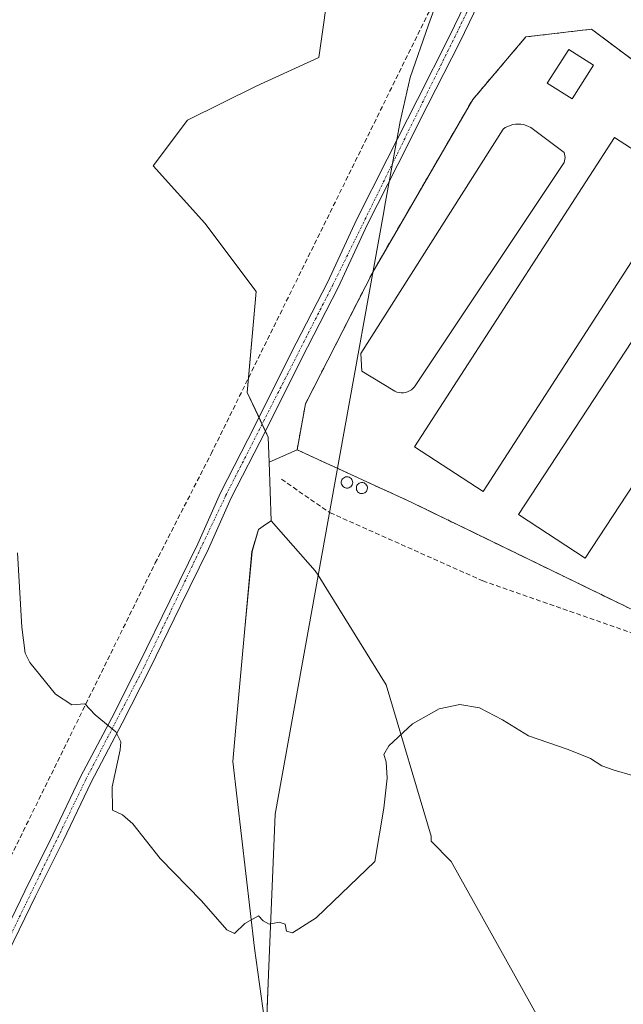
# Model space of a CAD drawing. Units: metres. Extents: x 611582 to 615070, y 4683056 to 4685425.
# Drawn here: x 613919 to 614047, y 4685109 to 4685318 of the extents above; entities that cross this region are included whole.
import ezdxf

# ---------------------------------------------------------------- set-up
doc = ezdxf.new("R2010")
doc.units = ezdxf.units.M
doc.header["$MEASUREMENT"] = 0
doc.linetypes.add('TRAZO_Y_PUNTO', pattern=[1, 0.5, -0.25, 0, -0.25])
doc.linetypes.add('TRAZOSX2', pattern=[1.5, 1, -0.5])
for name, color, linetype, lineweight in [('Agrupación de edificios', 2, 'TRAZOSX2', 0), ('Agrupación de edificios CxS', 19, 'Continuous', 0), ('Corriente artificial lineal', 5, 'TRAZOSX2', 13), ('Cultivos herbáceos CxS', 92, 'Continuous', 0), ('Curva de nivel normal', 36, 'Continuous', 0), ('Depósito de residuos', 6, 'Continuous', 0), ('Depósito de residuos Cxs', 6, 'Continuous', 0), ('Edificación industrial', 135, 'Continuous', 13), ('Edificación industrial Cxs', 135, 'Continuous', 13), ('Edificación ligera', 1, 'Continuous', 0), ('Edificación ligera Cxs', 1, 'Continuous', 0), ('Entidad de ámbito territorial', 19, 'Continuous', 0), ('Entidad de ámbito territorial CxS', 92, 'Continuous', 0), ('Matorral', 135, 'Continuous', 0), ('Matorral CxS', 135, 'Continuous', 0), ('Municipio', 9, 'Continuous', 13), ('Municipio CxS', 142, 'Continuous', 0), ('Núcleo urbano', 19, 'Continuous', 0), ('Núcleo urbano CxS', 19, 'Continuous', 0), ('Pastizal CxS', 92, 'Continuous', 0), ('Pista no pavimentada', 254, 'Continuous', 13), ('Pista no pavimentada Cxs', 254, 'Continuous', 0), ('Pista pavimentada eje', 135, 'TRAZO_Y_PUNTO', 0), ('Silo', 1, 'Continuous', 0), ('Silo Cxs', 1, 'Continuous', 0)]:
    doc.layers.add(name, color=color, linetype=linetype, lineweight=lineweight)

# ---------------------------------------------------------------- blocks, each defined once
blk = doc.blocks.new('*U169')
at = {"layer": 'Curva de nivel normal', "color": 36, "linetype": 'Continuous', "lineweight": 0}
blk.add_polyline3d([(614048.63, 4685157.52, 340), (614044.74, 4685158.68, 340), (614042.12, 4685159.57, 340), (614039.7, 4685161.16, 340), (614034.96, 4685163.09, 340), (614026.59, 4685165.97, 340), (614021.06, 4685169.34, 340), (614016.23, 4685171.9, 340), (614012.04, 4685172.6, 340), (614007.71, 4685171.64, 340), (614002.04, 4685168.51, 340), (613997, 4685163.82, 340), (613995.94, 4685162, 340), (613996.46, 4685160.42, 340), (613996.7, 4685157.02, 340), (613995.98, 4685150.66, 340), (613994.04, 4685139.35, 340), (613981.63, 4685127.42, 340), (613976.65, 4685124.23, 340), (613975.4, 4685124.56, 340), (613975.08, 4685126.07, 340), (613973.82, 4685126.51, 340), (613971.71, 4685126.07, 340), (613970.46, 4685126.79, 340), (613969.47, 4685127.82, 340), (613966.57, 4685126.24, 340), (613964.34, 4685124.09, 340), (613962.72, 4685124.89, 340), (613957.36, 4685130.99, 340), (613948.66, 4685140.01, 340), (613942.85, 4685147.33, 340), (613940.68, 4685149.2, 340), (613938.53, 4685150.21, 340), (613938.49, 4685155.18, 340), (613940.18, 4685163.02, 340), (613940.33, 4685164.65, 340), (613939.22, 4685166.77, 340), (613934.9, 4685170.36, 340), (613932.7, 4685172.7, 340), (613929.91, 4685172.54, 340), (613926.48, 4685174.77, 340), (613921.07, 4685181.47, 340), (613920.07, 4685183.47, 340), (613919.35, 4685188.98, 340), (613918.41, 4685204.66, 340)], dxfattribs=at)

msp = doc.modelspace()

# ---------------------------------------------------------------- linework, layer by layer
at = {"layer": 'Agrupación de edificios', "color": 2, "linetype": 'TRAZOSX2', "lineweight": 0}
msp.add_polyline3d([(614176.05, 4685191.43, 335.69), (614169.24, 4685178.97, 335.28), (614154.03, 4685169.05, 335.47), (614143.11, 4685167.4, 335.96), (614132.2, 4685175, 335.74), (614083.91, 4685218.66, 336.32), (614073, 4685217.67, 336.44), (614061.75, 4685206.42, 336.74), (614049.51, 4685192.2, 337.02), (614001.89, 4685215.35, 337.49), (613977.61, 4685226.51, 338.08), (613979.39, 4685236.24, 337.31), (613993.62, 4685264.11, 337.43), (614014.79, 4685300.68, 337.19), (614026.03, 4685313.91, 336.81), (614039.92, 4685315.56, 336.93), (614094.71, 4685274.58, 336.34)], dxfattribs=at)
at = {"layer": 'Agrupación de edificios CxS', "color": 19, "linetype": 'Continuous', "lineweight": 0}
msp.add_polyline3d([(614094.71, 4685274.58, 336.34), (614178.63, 4685196.14, 335.43), (614177.05, 4685193.24, 335.74), (614176.55, 4685192.33, 335.73), (614176.05, 4685191.43, 335.69), (614169.24, 4685178.97, 335.28), (614154.03, 4685169.05, 335.47), (614143.11, 4685167.4, 335.96), (614132.2, 4685175, 335.74), (614083.91, 4685218.66, 336.32), (614073, 4685217.67, 336.44), (614061.75, 4685206.42, 336.74), (614049.51, 4685192.2, 337.02), (614001.89, 4685215.35, 337.49), (613977.61, 4685226.51, 338.08), (613979.39, 4685236.24, 337.31), (613993.62, 4685264.11, 337.43), (614014.79, 4685300.68, 337.19), (614026.03, 4685313.91, 336.81), (614039.92, 4685315.56, 336.93), (614094.71, 4685274.58, 336.34)], close=True, dxfattribs=at)
at = {"layer": 'Corriente artificial lineal', "color": 5, "linetype": 'TRAZOSX2', "lineweight": 13}
for points in [[(613713.47, 4684728.01, 355.15), (613720.87, 4684743.7, 353.54), (613738.12, 4684776.89, 352.41), (613772.4, 4684848.35, 349.47), (613823.27, 4684951.15, 346.79), (613885.27, 4685076.29, 344.17), (613899.77, 4685105.35, 343.83), (613947.59, 4685202.54, 338.5), (613959.41, 4685225.65, 337.94), (614012.63, 4685333.65, 337.07), (614016.51, 4685345.85, 336.88), (614018.96, 4685357.26, 336.56), (614019.87, 4685379.56, 336.14), (614019.69, 4685389.22, 335.62)], [(613974.3, 4685220.26, 337.74), (613984.58, 4685213.19, 337.05), (614016.89, 4685198.77, 336.71), (614058.24, 4685184.3, 336.56), (614069.25, 4685182.56, 336.68), (614073.82, 4685178.01, 336.37), (614087.53, 4685160.43, 336.44), (614093.38, 4685154.73, 336.12), (614101.28, 4685148.59, 335.88), (614146.83, 4685114.96, 335.88), (614163.34, 4685103.96, 335.85), (614184.06, 4685088.03, 335.79), (614206.56, 4685072.48, 336.08), (614213.32, 4685068.43, 335.91), (614218.21, 4685067.3, 335.93), (614224.17, 4685067.03, 335.83), (614225.16, 4685066.97, 335.8)]]:
    msp.add_polyline3d(points, dxfattribs=at)
at = {"layer": 'Cultivos herbáceos CxS', "color": 92, "linetype": 'Continuous', "lineweight": 0}
for points in [[(613968.63, 4685384.18, 336.69), (613978.66, 4685382.35, 336.78), (613993.5, 4685367.16, 336.57), (614008.4, 4685364.74, 336.6), (614006.39, 4685348.63, 336.75), (613994.3, 4685338.96, 336.82), (613984.63, 4685326.47, 337.02), (613982.22, 4685309.56, 337.34), (613968.92, 4685303.51, 337.34), (613954.42, 4685296.26, 337.51), (613947.17, 4685286.6, 337.86), (613958.05, 4685274.51, 337.62), (613968.92, 4685260.01, 337.65), (613967.33, 4685241.73, 337.87), (613967.07, 4685238.67, 337.93), (613969.56, 4685233.32, 338.02), (613970.2, 4685231.93, 338.03), (613970.91, 4685230.42, 338.04), (613971.49, 4685229.17, 338.04), (613971.67, 4685223.89, 337.95)], [(613984.63, 4685326.47, 337.02), (613982.22, 4685309.56, 337.34), (613968.92, 4685303.51, 337.34), (613954.42, 4685296.26, 337.51), (613947.17, 4685286.6, 337.86), (613958.05, 4685274.51, 337.62), (613968.92, 4685260.01, 337.65), (613967.07, 4685238.67, 337.93), (613971.49, 4685229.17, 338.04), (613971.67, 4685223.89, 337.95), (613972.12, 4685211.48, 337.74), (613970.93, 4685210.67, 337.81), (613969.41, 4685209.62, 337.89), (613968.07, 4685204.94, 337.99), (613966.57, 4685188.64, 338.44), (613964.58, 4685166.91, 339.08), (613964, 4685160.53, 339.17), (613968.57, 4685121, 340.15), (613971.04, 4685103.24, 340.48)], [(613971.67, 4685223.89, 337.95), (613972.12, 4685211.48, 337.74)], [(613972.12, 4685211.48, 337.74), (613970.93, 4685210.67, 337.81), (613969.41, 4685209.62, 337.89), (613968.06, 4685204.94, 337.99), (613966.57, 4685188.64, 338.44), (613964.58, 4685166.91, 339.08), (613964, 4685160.53, 339.17), (613968.57, 4685121, 340.15), (613971.04, 4685103.24, 340.48), (613969.48, 4685065.52, 340.81), (613956.77, 4684975.08, 342.77), (613957.44, 4684968.84, 342.75), (613961.45, 4684961.81, 342.47), (613961.81, 4684961.18, 342.48), (613961.81, 4684949.88, 342.85), (613961.39, 4684949.36, 342.88), (613952.34, 4684938.21, 342.69), (613949.21, 4684927.17, 342.23), (613936.99, 4684796.15, 345.07), (613936.54, 4684791.33, 345.11)], [(613972.12, 4685211.48, 337.74), (613970.93, 4685210.67, 337.81), (613969.41, 4685209.62, 337.89), (613968.06, 4685204.94, 337.99), (613966.57, 4685188.64, 338.44), (613964.58, 4685166.91, 339.08), (613964, 4685160.53, 339.17), (613968.57, 4685121, 340.15), (613971.04, 4685103.24, 340.48), (613969.48, 4685065.52, 340.81), (613956.77, 4684975.08, 342.77), (613957.44, 4684968.84, 342.75), (613961.45, 4684961.81, 342.47), (613961.81, 4684961.18, 342.48), (613961.81, 4684949.88, 342.85), (613961.39, 4684949.36, 342.88), (613952.34, 4684938.21, 342.69), (613949.21, 4684927.17, 342.23), (613936.99, 4684796.15, 345.07), (613936.54, 4684791.33, 345.11)], [(613971.04, 4685103.24, 340.48), (613968.57, 4685121, 340.15), (613964, 4685160.53, 339.17), (613964.58, 4685166.91, 339.08), (613966.57, 4685188.64, 338.44), (613968.07, 4685204.94, 337.99), (613969.41, 4685209.62, 337.89), (613970.93, 4685210.67, 337.81), (613972.12, 4685211.48, 337.74), (613981.47, 4685200.88, 338.28), (613982.06, 4685199.93, 338.33), (613996.45, 4685176.75, 339.45), (614006.02, 4685144.72, 340.73), (614006.02, 4685143.68, 340.66), (614010.19, 4685139.33, 341.08), (614030.51, 4685102.93, 341.28)], [(614203.35, 4685005.6, 335.21), (614182.5, 4685006.49, 335.83), (614164.24, 4685009.38, 337.24), (614161.23, 4685009.85, 337.39), (614158.23, 4685010.33, 337.51), (614149.4, 4685011.72, 337.51), (614113.01, 4685023.89, 338.54), (614079.78, 4685038.01, 339.58), (614078.96, 4685039.09, 339.59), (614030.51, 4685102.93, 341.28), (614010.19, 4685139.33, 341.08), (614006.01, 4685143.68, 340.66), (614006.01, 4685144.72, 340.73), (613996.45, 4685176.75, 339.45), (613982.06, 4685199.93, 338.33), (613981.47, 4685200.88, 338.28), (613972.12, 4685211.48, 337.74)]]:
    msp.add_polyline3d(points, dxfattribs=at)
at = {"layer": 'Depósito de residuos', "color": 6, "linetype": 'Continuous', "lineweight": 0}
msp.add_polyline3d([(614000.11, 4685238.58, 337.58), (613999.65, 4685238.57, 337.56), (613999.19, 4685238.62, 337.54), (613998.75, 4685238.73, 337.53), (613998.32, 4685238.9, 337.52), (613997.92, 4685239.12, 337.56), (613991.29, 4685243.12, 337.3), (613991.08, 4685246.92, 337.03), (614021.21, 4685294.41, 337.52), (614021.68, 4685294.72, 337.52), (614022.18, 4685294.98, 337.52), (614022.71, 4685295.19, 337.53), (614023.26, 4685295.34, 337.53), (614023.82, 4685295.43, 337.53), (614024.39, 4685295.46, 337.52), (614024.96, 4685295.43, 337.52), (614025.52, 4685295.34, 337.51), (614026.07, 4685295.19, 337.5), (614026.6, 4685294.98, 337.49), (614027.1, 4685294.72, 337.47), (614034.16, 4685289.46, 337.46), (614034.37, 4685288.4, 337.48), (614034.16, 4685287.35, 337.5), (614002.45, 4685239.86, 337.65), (614002.15, 4685239.52, 337.66), (614001.8, 4685239.22, 337.65), (614001.41, 4685238.98, 337.63), (614000.99, 4685238.79, 337.61), (614000.56, 4685238.65, 337.6), (614000.11, 4685238.58, 337.58)], dxfattribs=at)
at = {"layer": 'Depósito de residuos Cxs', "color": 6, "linetype": 'Continuous', "lineweight": 0}
msp.add_polyline3d([(614000.11, 4685238.58, 337.58), (613999.65, 4685238.57, 337.56), (613999.19, 4685238.62, 337.54), (613998.75, 4685238.73, 337.53), (613998.32, 4685238.9, 337.53), (613997.92, 4685239.12, 337.56), (613991.29, 4685243.12, 337.3), (613991.08, 4685246.92, 337.03), (614021.21, 4685294.41, 337.52), (614021.68, 4685294.72, 337.52), (614022.18, 4685294.98, 337.52), (614022.71, 4685295.19, 337.53), (614023.26, 4685295.34, 337.53), (614023.82, 4685295.43, 337.53), (614024.39, 4685295.46, 337.52), (614024.96, 4685295.43, 337.52), (614025.52, 4685295.34, 337.51), (614026.07, 4685295.19, 337.5), (614026.6, 4685294.98, 337.49), (614027.1, 4685294.72, 337.47), (614034.16, 4685289.46, 337.46), (614034.37, 4685288.4, 337.48), (614034.16, 4685287.35, 337.5), (614002.45, 4685239.86, 337.65), (614002.15, 4685239.52, 337.66), (614001.8, 4685239.22, 337.65), (614001.41, 4685238.98, 337.63), (614000.99, 4685238.79, 337.61), (614000.56, 4685238.65, 337.6), (614000.11, 4685238.58, 337.58)], close=True, dxfattribs=at)
at = {"layer": 'Edificación industrial', "color": 135, "linetype": 'Continuous', "lineweight": 13}
for points in [[(614059.34, 4685283.21, 337.37), (614017, 4685217.71, 338.06), (614002.43, 4685227.13, 339.01), (614044.77, 4685292.63, 339.04), (614059.34, 4685283.21, 337.37)], [(614081.24, 4685268.61, 338.18), (614038.58, 4685203.53, 338.49), (614024.44, 4685212.81, 340.08), (614067.1, 4685277.88, 338.26), (614081.24, 4685268.61, 338.18)]]:
    msp.add_polyline3d(points, dxfattribs=at)
at = {"layer": 'Edificación industrial Cxs', "color": 135, "linetype": 'Continuous', "lineweight": 13}
for points in [[(614059.34, 4685283.21, 337.37), (614017, 4685217.71, 338.06), (614002.43, 4685227.13, 339.01), (614044.77, 4685292.63, 339.04), (614059.34, 4685283.21, 337.37)], [(614081.24, 4685268.61, 338.18), (614038.58, 4685203.53, 338.49), (614024.44, 4685212.81, 340.08), (614067.1, 4685277.88, 338.26), (614081.24, 4685268.61, 338.18)]]:
    msp.add_polyline3d(points, close=True, dxfattribs=at)
at = {"layer": 'Edificación ligera', "color": 1, "linetype": 'Continuous', "lineweight": 0}
msp.add_polyline3d([(614040.33, 4685307.96, 337.01), (614035.8, 4685300.8, 337.2), (614030.56, 4685304.11, 339.87), (614035.09, 4685311.27, 338.15), (614040.33, 4685307.96, 337.01)], dxfattribs=at)
at = {"layer": 'Edificación ligera Cxs', "color": 1, "linetype": 'Continuous', "lineweight": 0}
msp.add_polyline3d([(614040.33, 4685307.96, 337.01), (614035.8, 4685300.8, 337.2), (614030.56, 4685304.11, 339.87), (614035.09, 4685311.27, 338.15), (614040.33, 4685307.96, 337.01)], close=True, dxfattribs=at)
at = {"layer": 'Entidad de ámbito territorial', "color": 19, "linetype": 'Continuous', "lineweight": 0}
msp.add_polyline3d([(614011.1, 4685408.29, 338.29), (614011.14, 4685407.93, 338.26), (614011.79, 4685401.15, 337.79), (614014.49, 4685373.32, 336.53), (614016.51, 4685352.43, 336.63), (614007.37, 4685322, 337.33), (614005.45, 4685316.49, 337.39), (614001.57, 4685305.35, 337.55), (613999.39, 4685296.03, 337.73), (613996.18, 4685278.22, 337.96), (613995.94, 4685276.88, 337.87), (613986.59, 4685224.98, 339.32), (613985.68, 4685219.88, 339.47), (613972.98, 4685149.4, 339.5), (613971.57, 4685115.43, 340.47), (613970.48, 4685089.15, 340.59), (613969.5, 4685065.54, 340.81), (613961.03, 4685005.26, 341.67), (613959.26, 4684992.66, 341.91), (613956.79, 4684975.1, 342.77), (613949.24, 4684927.19, 342.22), (613930.83, 4684729.86, 348.47), (613919.83, 4684621.7, 353.15), (613923.54, 4684580.28, 355.91)], dxfattribs=at)
at = {"layer": 'Entidad de ámbito territorial CxS', "color": 92, "linetype": 'Continuous', "lineweight": 0}
msp.add_polyline3d([(613930.83, 4684729.86, 348.47), (613949.24, 4684927.19, 342.22), (613956.79, 4684975.1, 342.77), (613959.26, 4684992.66, 341.91), (613961.03, 4685005.26, 341.67), (613969.5, 4685065.54, 340.81), (613970.48, 4685089.14, 340.59), (613971.57, 4685115.43, 340.47), (613972.98, 4685149.4, 339.5), (613985.68, 4685219.88, 339.47), (613986.59, 4685224.97, 339.32), (613995.94, 4685276.88, 337.87), (613996.18, 4685278.22, 337.96), (613999.39, 4685296.03, 337.73), (614001.57, 4685305.35, 337.55), (614005.45, 4685316.48, 337.39), (614007.37, 4685322, 337.33), (614016.51, 4685352.43, 336.63), (614014.49, 4685373.32, 336.53), (614011.79, 4685401.15, 337.79), (614011.14, 4685407.93, 338.26), (614011.1, 4685408.29, 338.29), (615032.25, 4685424.79, 333.31)], dxfattribs=at)
at = {"layer": 'Matorral', "color": 135, "linetype": 'Continuous', "lineweight": 0}
for points in [[(613968.63, 4685384.18, 336.69), (613978.66, 4685382.35, 336.78), (613993.5, 4685367.16, 336.57), (614008.4, 4685364.74, 336.6), (614006.39, 4685348.63, 336.75), (613994.3, 4685338.96, 336.82), (613984.63, 4685326.47, 337.02), (613982.22, 4685309.56, 337.34), (613968.92, 4685303.51, 337.34), (613954.42, 4685296.26, 337.51), (613947.17, 4685286.6, 337.86), (613958.05, 4685274.51, 337.62), (613968.92, 4685260.01, 337.65), (613967.33, 4685241.73, 337.87), (613967.07, 4685238.67, 337.93), (613969.56, 4685233.32, 338.02), (613970.2, 4685231.93, 338.03), (613970.91, 4685230.42, 338.04), (613971.49, 4685229.17, 338.04), (613971.67, 4685223.89, 337.95)], [(614178.63, 4685196.14, 335.43), (614114.63, 4685255.96, 336.18), (614109.96, 4685260.32, 336.31), (614094.71, 4685274.58, 336.34), (614069.06, 4685293.77, 336.59), (614061.22, 4685299.63, 336.64), (614053.34, 4685305.52, 336.68), (614049.91, 4685308.09, 336.72), (614039.92, 4685315.56, 336.93), (614026.03, 4685313.91, 336.81), (614014.79, 4685300.68, 337.19), (613993.62, 4685264.11, 337.43), (613979.39, 4685236.24, 337.31), (613977.61, 4685226.51, 338.08)], [(613977.61, 4685226.51, 338.08), (613971.67, 4685223.89, 337.95)]]:
    msp.add_polyline3d(points, dxfattribs=at)
at = {"layer": 'Matorral CxS', "color": 135, "linetype": 'Continuous', "lineweight": 0}
msp.add_polyline3d([(614049.91, 4685308.09, 336.72), (614039.92, 4685315.56, 336.93), (614026.03, 4685313.91, 336.81), (614014.79, 4685300.68, 337.19), (613993.62, 4685264.11, 337.43), (613979.39, 4685236.24, 337.31), (613977.61, 4685226.51, 338.08), (613971.67, 4685223.89, 337.95), (613971.49, 4685229.17, 338.04), (613967.07, 4685238.67, 337.93), (613968.92, 4685260.01, 337.65), (613958.05, 4685274.51, 337.62), (613947.17, 4685286.6, 337.86), (613954.42, 4685296.26, 337.51), (613968.92, 4685303.51, 337.34), (613982.22, 4685309.56, 337.34), (613984.63, 4685326.47, 337.02)], dxfattribs=at)
at = {"layer": 'Municipio', "color": 9, "linetype": 'Continuous', "lineweight": 13}
msp.add_polyline3d([(614011.1, 4685408.29, 338.29), (614011.14, 4685407.93, 338.26), (614011.79, 4685401.15, 337.79), (614014.49, 4685373.32, 336.53), (614016.51, 4685352.43, 336.63), (614007.37, 4685322, 337.33), (614005.45, 4685316.49, 337.39), (614001.57, 4685305.35, 337.55), (613999.39, 4685296.03, 337.73), (613996.18, 4685278.22, 337.96), (613995.94, 4685276.88, 337.87), (613986.59, 4685224.98, 339.32), (613985.68, 4685219.88, 339.47), (613972.98, 4685149.4, 339.5), (613971.57, 4685115.43, 340.47), (613970.48, 4685089.15, 340.59), (613969.5, 4685065.54, 340.81), (613961.03, 4685005.26, 341.67), (613959.26, 4684992.66, 341.91), (613956.79, 4684975.1, 342.77), (613949.24, 4684927.19, 342.22), (613930.83, 4684729.86, 348.47), (613919.83, 4684621.7, 353.15), (613923.54, 4684580.28, 355.91)], dxfattribs=at)
msp.add_polyline3d([(614011.1, 4685408.29, 338.29), (614011.14, 4685407.93, 338.26), (614011.79, 4685401.15, 337.79), (614014.49, 4685373.32, 336.53), (614016.51, 4685352.43, 336.63), (614007.37, 4685322, 337.33), (614005.45, 4685316.49, 337.39), (614001.57, 4685305.35, 337.55), (613999.39, 4685296.03, 337.73), (613996.18, 4685278.22, 337.96), (613995.94, 4685276.88, 337.87), (613986.59, 4685224.98, 339.32), (613985.68, 4685219.88, 339.47), (613972.98, 4685149.4, 339.5), (613971.57, 4685115.43, 340.47), (613970.48, 4685089.15, 340.59), (613969.5, 4685065.54, 340.81), (613961.03, 4685005.26, 341.67), (613959.26, 4684992.66, 341.91), (613956.79, 4684975.1, 342.77), (613949.24, 4684927.19, 342.22), (613930.83, 4684729.86, 348.47), (613919.83, 4684621.7, 353.15), (613923.54, 4684580.28, 355.91)], dxfattribs=at)
at = {"layer": 'Municipio CxS', "color": 142, "linetype": 'Continuous', "lineweight": 0}
for points in [[(613930.83, 4684729.86, 348.47), (613949.24, 4684927.19, 342.22), (613956.79, 4684975.1, 342.77), (613959.26, 4684992.66, 341.91), (613961.03, 4685005.26, 341.67), (613969.5, 4685065.54, 340.81), (613970.48, 4685089.14, 340.59), (613971.57, 4685115.43, 340.47), (613972.98, 4685149.4, 339.5), (613985.68, 4685219.88, 339.47), (613986.59, 4685224.97, 339.32), (613995.94, 4685276.88, 337.87), (613996.18, 4685278.22, 337.96), (613999.39, 4685296.03, 337.73), (614001.57, 4685305.35, 337.55), (614005.45, 4685316.48, 337.39), (614007.37, 4685322, 337.33), (614016.51, 4685352.43, 336.63), (614014.49, 4685373.32, 336.53), (614011.79, 4685401.15, 337.79), (614011.14, 4685407.93, 338.26), (614011.1, 4685408.29, 338.29), (615032.25, 4685424.79, 333.31)], [(611598.38, 4685369.3, 388.02), (614011.1, 4685408.29, 338.29), (614011.14, 4685407.93, 338.26), (614011.79, 4685401.15, 337.79), (614014.49, 4685373.32, 336.53), (614016.51, 4685352.43, 336.63), (614007.37, 4685322, 337.33), (614005.45, 4685316.48, 337.39), (614001.57, 4685305.35, 337.55), (613999.39, 4685296.03, 337.73), (613996.18, 4685278.22, 337.96), (613995.94, 4685276.88, 337.87), (613986.59, 4685224.97, 339.32), (613985.68, 4685219.88, 339.47), (613972.98, 4685149.4, 339.5), (613971.57, 4685115.43, 340.47), (613970.48, 4685089.14, 340.59), (613969.5, 4685065.54, 340.81), (613961.03, 4685005.26, 341.67), (613959.26, 4684992.66, 341.91), (613956.79, 4684975.1, 342.77), (613949.24, 4684927.19, 342.22), (613930.83, 4684729.86, 348.47)]]:
    msp.add_polyline3d(points, dxfattribs=at)
at = {"layer": 'Núcleo urbano', "color": 19, "linetype": 'Continuous', "lineweight": 0}
for points in [[(614178.63, 4685196.14, 335.43), (614114.63, 4685255.96, 336.18), (614109.96, 4685260.32, 336.31), (614094.71, 4685274.58, 336.34), (614069.06, 4685293.77, 336.59), (614061.22, 4685299.63, 336.64), (614053.34, 4685305.52, 336.68), (614049.91, 4685308.09, 336.72), (614039.92, 4685315.56, 336.93), (614026.03, 4685313.91, 336.81), (614014.79, 4685300.68, 337.19), (613993.62, 4685264.11, 337.43), (613979.39, 4685236.24, 337.31), (613977.61, 4685226.51, 338.08)], [(614049.51, 4685192.2, 337.02), (614013.09, 4685209.91, 337.02), (614006.07, 4685213.32, 336.87), (614001.89, 4685215.35, 337.49), (613977.61, 4685226.51, 338.08)]]:
    msp.add_polyline3d(points, dxfattribs=at)
at = {"layer": 'Núcleo urbano CxS', "color": 19, "linetype": 'Continuous', "lineweight": 0}
msp.add_polyline3d([(614049.51, 4685192.2, 337.02), (614013.09, 4685209.91, 337.02), (614006.07, 4685213.32, 336.87), (614001.89, 4685215.35, 337.49), (613977.61, 4685226.51, 338.08), (613979.39, 4685236.24, 337.31), (613993.62, 4685264.11, 337.43), (614014.79, 4685300.68, 337.19), (614026.03, 4685313.91, 336.81), (614039.92, 4685315.56, 336.93), (614049.91, 4685308.09, 336.72)], dxfattribs=at)
at = {"layer": 'Pastizal CxS', "color": 92, "linetype": 'Continuous', "lineweight": 0}
for points in [[(614030.51, 4685102.93, 341.28), (614010.19, 4685139.33, 341.08), (614006.02, 4685143.68, 340.66), (614006.02, 4685144.72, 340.73), (613996.45, 4685176.75, 339.45), (613982.06, 4685199.93, 338.33), (613981.47, 4685200.88, 338.28), (613972.12, 4685211.48, 337.74), (613971.67, 4685223.89, 337.95), (613977.61, 4685226.51, 338.08), (614001.89, 4685215.35, 337.49), (614006.07, 4685213.32, 336.87), (614013.09, 4685209.91, 337.02), (614049.51, 4685192.2, 337.02), (614049.51, 4685192.2, 337.02), (614059.77, 4685191.54, 336.85), (614069.36, 4685188.56, 336.38), (614083.42, 4685174.67, 335.83), (614102.97, 4685145.09, 336.08), (614110.74, 4685135.04, 336.27), (614211.45, 4685067.91, 336.19)], [(613977.61, 4685226.51, 338.08), (613971.67, 4685223.89, 337.95)], [(614049.51, 4685192.2, 337.02), (614013.09, 4685209.91, 337.02), (614006.07, 4685213.32, 336.87), (614001.89, 4685215.35, 337.49), (613977.61, 4685226.51, 338.08)], [(613971.67, 4685223.89, 337.95), (613972.12, 4685211.48, 337.74)], [(614203.35, 4685005.6, 335.21), (614182.5, 4685006.49, 335.83), (614164.24, 4685009.38, 337.24), (614161.23, 4685009.85, 337.39), (614158.23, 4685010.33, 337.51), (614149.4, 4685011.72, 337.51), (614113.01, 4685023.89, 338.54), (614079.78, 4685038.01, 339.58), (614078.96, 4685039.09, 339.59), (614030.51, 4685102.93, 341.28), (614010.19, 4685139.33, 341.08), (614006.01, 4685143.68, 340.66), (614006.01, 4685144.72, 340.73), (613996.45, 4685176.75, 339.45), (613982.06, 4685199.93, 338.33), (613981.47, 4685200.88, 338.28), (613972.12, 4685211.48, 337.74)]]:
    msp.add_polyline3d(points, dxfattribs=at)
at = {"layer": 'Pista no pavimentada', "color": 254, "linetype": 'Continuous', "lineweight": 13}
for points in [[(613914.29, 4685121.33, 342.37), (613920.01, 4685133.07, 341.97), (613925.91, 4685144.98, 341.35), (613931.79, 4685157.28, 340.61), (613938.4, 4685169.79, 339.86), (613944.13, 4685181.14, 339.22), (613950.69, 4685194.53, 338.55), (613956.57, 4685206.61, 338.21), (613961.42, 4685217.41, 338.13), (613968.7, 4685231.59, 338.03), (613976.28, 4685246.86, 337.95), (613984.05, 4685261.95, 337.81), (613990.24, 4685275.33, 337.85), (613996.67, 4685288.02, 338.02), (614003.08, 4685300.69, 337.75), (614009.83, 4685313.91, 337.63), (614018.73, 4685332.51, 337.42), (614023.37, 4685341.86, 337.26), (614024.95, 4685350.99, 337.03), (614025.75, 4685362.43, 336.74), (614026.29, 4685375.9, 336.46), (614026.14, 4685388.41, 336.08), (614025.27, 4685400.57, 336.01), (614024.79, 4685408.51, 336.07)], [(614024.93, 4685334.59, 337.3), (614020.98, 4685331.42, 337.39), (614012.07, 4685312.8, 337.64), (614005.31, 4685299.56, 337.74), (613998.9, 4685286.89, 337.97), (613992.49, 4685274.24, 337.88), (613986.29, 4685260.85, 337.83), (613978.51, 4685245.74, 337.74), (613970.93, 4685230.46, 338.04), (613963.68, 4685216.32, 338.07), (613958.84, 4685205.55, 338.17), (613952.94, 4685193.44, 338.44), (613946.37, 4685180.02, 339.14), (613940.62, 4685168.64, 339.87), (613934.03, 4685156.16, 340.51), (613928.15, 4685143.89, 341.31), (613922.26, 4685131.97, 341.89), (613916.54, 4685120.25, 342.21)]]:
    msp.add_polyline3d(points, dxfattribs=at)
at = {"layer": 'Pista no pavimentada Cxs', "color": 254, "linetype": 'Continuous', "lineweight": 0}
for points in [[(613914.29, 4685121.33, 342.37), (613920.01, 4685133.07, 341.97), (613925.91, 4685144.98, 341.35), (613931.79, 4685157.28, 340.61), (613938.4, 4685169.79, 339.86), (613944.13, 4685181.14, 339.22), (613950.69, 4685194.53, 338.55), (613956.57, 4685206.61, 338.21), (613961.42, 4685217.41, 338.13), (613968.7, 4685231.59, 338.03), (613976.28, 4685246.86, 337.95), (613984.05, 4685261.95, 337.81), (613990.24, 4685275.33, 337.85), (613996.67, 4685288.02, 338.02), (614003.08, 4685300.69, 337.75), (614009.83, 4685313.91, 337.63), (614018.73, 4685332.51, 337.42)], [(614020.98, 4685331.42, 337.39), (614012.07, 4685312.8, 337.64), (614005.31, 4685299.56, 337.74), (613998.9, 4685286.89, 337.97), (613992.49, 4685274.24, 337.88), (613986.29, 4685260.85, 337.83), (613978.51, 4685245.74, 337.74), (613970.93, 4685230.46, 338.04), (613963.68, 4685216.32, 338.07), (613958.84, 4685205.55, 338.17), (613952.94, 4685193.44, 338.44), (613946.37, 4685180.02, 339.14), (613940.62, 4685168.64, 339.87), (613934.03, 4685156.16, 340.51), (613928.15, 4685143.89, 341.31), (613922.26, 4685131.97, 341.89), (613916.54, 4685120.25, 342.21)]]:
    msp.add_polyline3d(points, dxfattribs=at)
at = {"layer": 'Pista pavimentada eje', "color": 135, "linetype": 'TRAZO_Y_PUNTO', "lineweight": 0}
msp.add_polyline3d([(614025.26, 4685345.32, 337.18), (614024.78, 4685341.63, 337.26), (614021.83, 4685333.55, 337.4), (614019.86, 4685331.97, 337.41), (613985.17, 4685261.4, 337.83), (613962.55, 4685216.87, 338.1), (613945.25, 4685180.58, 339.18), (613932.91, 4685156.72, 340.57), (613902.98, 4685094.74, 342.93), (613883.05, 4685055.97, 343.82), (613863.72, 4685015.78, 344.78), (613825.26, 4684939.39, 346.95), (613798.87, 4684884.49, 348.28), (613772.17, 4684832.68, 349.92), (613762.49, 4684806.19, 350.69), (613760.66, 4684779.84, 351.47), (613760.86, 4684765.95, 351.76)], dxfattribs=at)
at = {"layer": 'Silo', "color": 1, "linetype": 'Continuous', "lineweight": 0}
for points in [[(613988.34, 4685218.4, 341.81), (613988.1, 4685218.39, 341.5), (613987.86, 4685218.43, 341.38), (613987.64, 4685218.51, 341.43), (613987.43, 4685218.64, 341.57), (613987.26, 4685218.8, 341.79), (613987.12, 4685219, 342.1), (613987.02, 4685219.22, 342.47), (613986.97, 4685219.46, 342.9), (613986.97, 4685219.7, 343.34), (613987.01, 4685219.94, 343.79), (613987.11, 4685220.16, 343.65), (613987.24, 4685220.36, 343.34), (613987.41, 4685220.53, 343.08), (613987.61, 4685220.66, 342.89), (613987.84, 4685220.75, 342.78), (613988.07, 4685220.79, 342.72), (613988.17, 4685220.8, 342.7), (613988.41, 4685220.77, 342.72), (613988.64, 4685220.7, 342.81), (613988.85, 4685220.59, 342.98), (613989.04, 4685220.43, 343.23), (613989.19, 4685220.24, 343.55), (613989.3, 4685220.03, 343.91), (613989.36, 4685219.8, 343.84), (613989.38, 4685219.55, 343.71), (613989.35, 4685219.32, 343.56), (613989.27, 4685219.09, 343.38), (613989.15, 4685218.88, 343.14), (613988.98, 4685218.7, 342.84), (613988.79, 4685218.56, 342.51), (613988.57, 4685218.45, 342.14), (613988.34, 4685218.4, 341.81)], [(613991.48, 4685217.24, 342.45), (613991.25, 4685217.23, 342.43), (613991.02, 4685217.27, 342.5), (613990.8, 4685217.35, 342.64), (613990.6, 4685217.48, 342.88), (613990.43, 4685217.64, 343.16), (613990.29, 4685217.83, 343.5), (613990.2, 4685218.05, 343.79), (613990.15, 4685218.28, 343.78), (613990.15, 4685218.51, 343.77), (613990.19, 4685218.74, 343.73), (613990.28, 4685218.96, 343.65), (613990.41, 4685219.16, 343.5), (613990.58, 4685219.32, 343.28), (613990.77, 4685219.45, 343), (613990.99, 4685219.54, 342.68), (613991.22, 4685219.58, 342.37), (613991.32, 4685219.59, 342.23), (613991.55, 4685219.56, 341.97), (613991.78, 4685219.49, 341.79), (613991.98, 4685219.38, 341.72), (613992.16, 4685219.23, 341.82), (613992.31, 4685219.04, 341.97), (613992.42, 4685218.83, 342.14), (613992.48, 4685218.61, 342.34), (613992.5, 4685218.37, 342.6), (613992.46, 4685218.14, 342.92), (613992.39, 4685217.92, 343.08), (613992.27, 4685217.71, 342.93), (613992.11, 4685217.54, 342.86), (613991.92, 4685217.4, 342.74), (613991.71, 4685217.3, 342.56), (613991.48, 4685217.24, 342.45)]]:
    msp.add_polyline3d(points, dxfattribs=at)
at = {"layer": 'Silo Cxs', "color": 1, "linetype": 'Continuous', "lineweight": 0}
for points in [[(613988.34, 4685218.4, 341.81), (613988.1, 4685218.39, 341.5), (613987.86, 4685218.43, 341.38), (613987.64, 4685218.51, 341.43), (613987.43, 4685218.64, 341.57), (613987.26, 4685218.8, 341.79), (613987.12, 4685219, 342.1), (613987.02, 4685219.22, 342.47), (613986.97, 4685219.46, 342.9), (613986.97, 4685219.7, 343.34), (613987.01, 4685219.94, 343.79), (613987.11, 4685220.16, 343.65), (613987.24, 4685220.36, 343.34), (613987.41, 4685220.53, 343.08), (613987.61, 4685220.66, 342.89), (613987.84, 4685220.75, 342.78), (613988.07, 4685220.79, 342.72), (613988.17, 4685220.8, 342.7), (613988.41, 4685220.77, 342.72), (613988.64, 4685220.7, 342.81), (613988.85, 4685220.59, 342.98), (613989.04, 4685220.43, 343.23), (613989.19, 4685220.24, 343.55), (613989.3, 4685220.03, 343.91), (613989.36, 4685219.8, 343.84), (613989.38, 4685219.55, 343.71), (613989.35, 4685219.32, 343.56), (613989.27, 4685219.09, 343.38), (613989.15, 4685218.88, 343.14), (613988.98, 4685218.7, 342.84), (613988.79, 4685218.56, 342.51), (613988.57, 4685218.45, 342.14), (613988.34, 4685218.4, 341.81)], [(613991.48, 4685217.24, 342.45), (613991.25, 4685217.23, 342.43), (613991.02, 4685217.27, 342.5), (613990.8, 4685217.35, 342.64), (613990.6, 4685217.48, 342.88), (613990.43, 4685217.64, 343.16), (613990.29, 4685217.83, 343.5), (613990.2, 4685218.05, 343.79), (613990.15, 4685218.28, 343.78), (613990.15, 4685218.51, 343.77), (613990.19, 4685218.74, 343.73), (613990.28, 4685218.96, 343.65), (613990.41, 4685219.16, 343.5), (613990.58, 4685219.32, 343.28), (613990.77, 4685219.45, 343), (613990.99, 4685219.54, 342.68), (613991.22, 4685219.58, 342.37), (613991.32, 4685219.59, 342.23), (613991.55, 4685219.56, 341.97), (613991.78, 4685219.49, 341.79), (613991.98, 4685219.38, 341.72), (613992.16, 4685219.23, 341.82), (613992.31, 4685219.04, 341.97), (613992.42, 4685218.83, 342.14), (613992.48, 4685218.61, 342.34), (613992.5, 4685218.37, 342.6), (613992.46, 4685218.14, 342.92), (613992.39, 4685217.92, 343.08), (613992.27, 4685217.71, 342.93), (613992.11, 4685217.54, 342.86), (613991.92, 4685217.4, 342.74), (613991.71, 4685217.3, 342.56), (613991.48, 4685217.24, 342.45)]]:
    msp.add_polyline3d(points, close=True, dxfattribs=at)

# ---------------------------------------------------------------- block references
at = {"layer": 'Curva de nivel normal', "color": 36, "linetype": 'Continuous', "lineweight": 0}
msp.add_blockref('*U169', (0, 0), dxfattribs=at)

doc.saveas('drawing.dxf')
